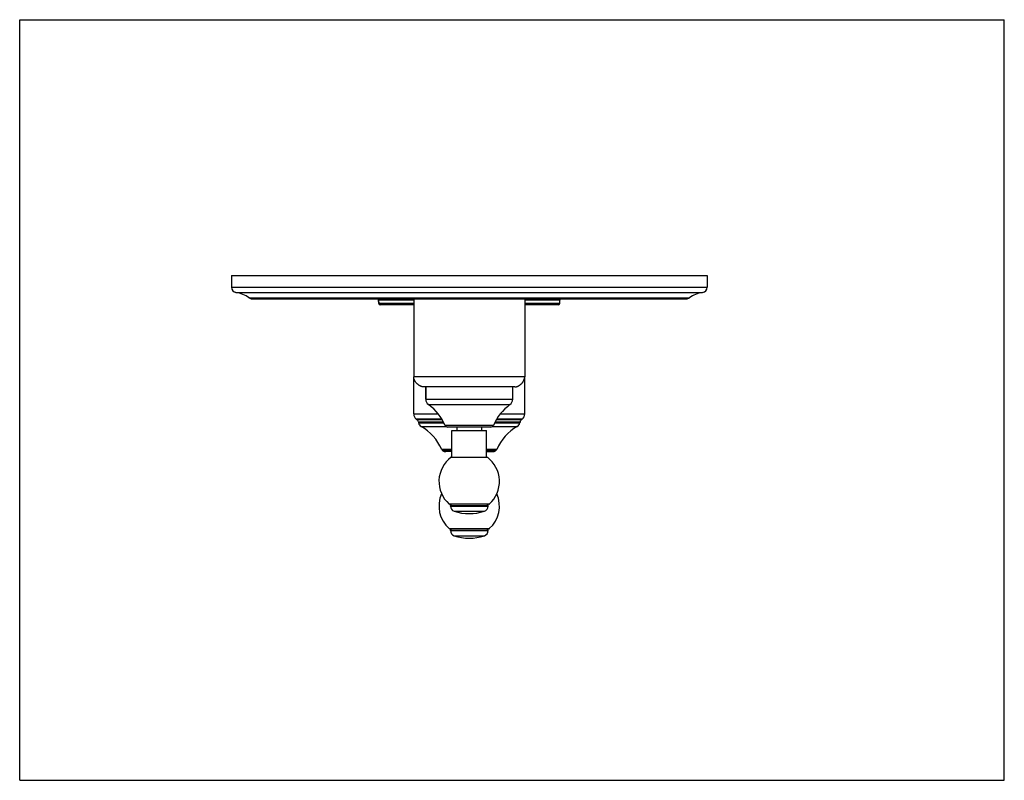
# Model space of a CAD drawing. Units: inches. Extents: x 0 to 11, y 0 to 8.5.
import ezdxf

# ---------------------------------------------------------------- set-up
doc = ezdxf.new("R2010")
doc.units = ezdxf.units.IN
doc.header["$LTSCALE"] = 0.605
doc.header["$MEASUREMENT"] = 0
doc.layers.get('0').update_dxf_attribs({"linetype": 'CONTINUOUS'})
doc.layers.add('ALL_FEATURES', color=7, linetype='CONTINUOUS')

msp = doc.modelspace()

# ---------------------------------------------------------------- linework, layer by layer
at = {"color": 7, "linetype": 'CONTINUOUS'}
for p, q in [((0, 0), (0, 8.5)), ((0, 8.5), (11, 8.5)), ((11, 0), (11, 8.5)), ((4.011, 5.327), (4.01, 5.365)), ((4.402, 5.38), (4.402, 4.508)), ((5.642, 5.38), (5.642, 4.508)), ((6.033, 5.327), (6.034, 5.365)), ((5.53, 4.396), (4.515, 4.396)), ((4.536, 4.396), (4.536, 4.259)), ((4.438, 4.03), (4.43, 4.036)), ((4.454, 4.004), (4.456, 3.994)), ((5.59, 4.004), (5.588, 3.994)), ((5.614, 4.036), (5.606, 4.03)), ((5.264, 3.948), (4.78, 3.948)), ((4.883, 3.948), (4.883, 3.91)), ((5.161, 3.948), (5.161, 3.91)), ((5.242, 3.085), (4.802, 3.085)), ((4.812, 3.065), (4.812, 3.07)), ((5.232, 3.065), (5.232, 3.07)), ((5.242, 2.81), (4.802, 2.81)), ((4.812, 2.79), (4.812, 2.795)), ((5.232, 2.79), (5.232, 2.795)), ((0, 0), (11, 0))]:
    msp.add_line(p, q, dxfattribs=at)
at = {"color": 9, "linetype": 'CONTINUOUS'}
for p, q in [((5.642, 4.508), (4.402, 4.508)), ((4.536, 4.259), (5.508, 4.259)), ((4.567, 4.199), (5.477, 4.199)), ((4.402, 4.095), (4.675, 4.095)), ((5.369, 4.095), (5.642, 4.095)), ((4.716, 4.036), (4.43, 4.036)), ((4.72, 4.03), (4.438, 4.03)), ((4.734, 4.004), (4.454, 4.004)), ((4.456, 3.994), (4.739, 3.994)), ((5.292, 3.966), (4.752, 3.966)), ((5.305, 3.994), (5.588, 3.994)), ((5.59, 4.004), (5.31, 4.004)), ((5.606, 4.03), (5.324, 4.03)), ((5.614, 4.036), (5.328, 4.036)), ((4.485, 3.954), (4.761, 3.954)), ((5.283, 3.954), (5.56, 3.954)), ((4.828, 3.698), (4.715, 3.698)), ((4.828, 3.682), (4.728, 3.682)), ((5.329, 3.698), (5.216, 3.698)), ((5.316, 3.682), (5.216, 3.682)), ((5.247, 3.087), (4.797, 3.087)), ((4.812, 3.07), (5.232, 3.07)), ((4.812, 3.065), (5.232, 3.065)), ((4.853, 3.009), (5.191, 3.009)), ((5.247, 2.812), (4.797, 2.812)), ((4.812, 2.795), (5.232, 2.795)), ((4.812, 2.79), (5.232, 2.79)), ((4.853, 2.733), (5.191, 2.733))]:
    msp.add_line(p, q, dxfattribs=at)
at = {"color": 7, "linetype": 'CONTINUOUS'}
for centre, radius, start, end in [((5.573, 4.508), 0.0694, 355.8311, 0.0036), ((5.573, 4.508), 0.0693, 355.8292, 0.0055), ((5.53, 4.465), 0.0694, 269.9964, 274.1689), ((5.53, 4.465), 0.0693, 269.9945, 274.1708), ((4.611, 4.259), 0.075, 180, 233.8078), ((4.235, 3.744), 0.563, 23.2309, 53.8078), ((5.81, 3.744), 0.563, 126.1922, 156.7691), ((5.433, 4.259), 0.075, 306.1922, 360), ((4.477, 4.095), 0.075, 180, 231.4258), ((5.567, 4.095), 0.075, 308.5742, 360), ((4.41, 3.995), 0.045, 12.0948, 51.4258), ((4.515, 4.006), 0.06, 192.0948, 239.7371), ((4.78, 3.978), 0.03, 203.2309, 270), ((5.264, 3.978), 0.03, 270, 336.7691), ((5.529, 4.006), 0.06, 300.2629, 347.9052), ((5.634, 3.995), 0.045, 128.5742, 167.9052), ((4.201, 3.468), 0.563, 24.1182, 59.7371), ((5.843, 3.468), 0.563, 120.2629, 155.8818), ((4.749, 3.713), 0.0375, 204.1182, 236.1287), ((5.295, 3.713), 0.0375, 303.8713, 335.8818), ((4.802, 3.093), 0.0075, 228.3455, 270), ((4.827, 3.07), 0.015, 90, 180), ((5.217, 3.07), 0.015, 0, 90), ((5.242, 3.093), 0.0075, 270, 311.6545), ((4.872, 3.065), 0.06, 180, 251.1809), ((5.022, 3.505), 0.525, 251.1809, 288.8191), ((5.172, 3.065), 0.06, 288.8191, 360), ((4.802, 2.818), 0.0075, 228.3455, 270), ((4.827, 2.795), 0.015, 90, 180), ((4.872, 2.79), 0.06, 180, 251.1809), ((5.172, 2.79), 0.06, 288.8191, 360), ((5.217, 2.795), 0.015, 0, 90), ((5.242, 2.818), 0.0075, 270, 311.6545), ((5.022, 3.23), 0.525, 251.1809, 288.8191)]:
    msp.add_arc(centre, radius, start, end, dxfattribs=at)
for points, knots in [([(4.515, 4.396), (4.513, 4.396), (4.511, 4.396), (4.508, 4.396), (4.505, 4.396), (4.501, 4.397), (4.496, 4.398), (4.49, 4.4), (4.485, 4.401), (4.48, 4.403), (4.475, 4.406), (4.469, 4.409), (4.462, 4.413), (4.454, 4.419), (4.446, 4.425), (4.439, 4.432), (4.432, 4.44), (4.425, 4.447), (4.42, 4.456), (4.415, 4.463), (4.412, 4.469), (4.41, 4.474), (4.408, 4.479), (4.406, 4.484), (4.404, 4.49), (4.403, 4.494), (4.403, 4.498), (4.402, 4.502), (4.402, 4.505), (4.402, 4.507), (4.402, 4.508)], [0, 0, 0, 0, 0.01988, 0.038906, 0.057235, 0.075009, 0.109304, 0.142309, 0.174359, 0.205653, 0.236346, 0.266572, 0.325997, 0.384469, 0.442369, 0.5, 0.557631, 0.615531, 0.674003, 0.733428, 0.763654, 0.794347, 0.825641, 0.857691, 0.890696, 0.924991, 0.942765, 0.961094, 0.98012, 1, 1, 1, 1]), ([(5.535, 4.396), (5.536, 4.396), (5.538, 4.396), (5.541, 4.397), (5.544, 4.397), (5.547, 4.398), (5.551, 4.399), (5.554, 4.4), (5.558, 4.401), (5.562, 4.402), (5.566, 4.405), (5.571, 4.407), (5.575, 4.409), (5.579, 4.412), (5.585, 4.415), (5.591, 4.42), (5.599, 4.426), (5.606, 4.432), (5.612, 4.439), (5.618, 4.447), (5.623, 4.453), (5.626, 4.459), (5.629, 4.463), (5.631, 4.467), (5.633, 4.472), (5.635, 4.476), (5.637, 4.48), (5.638, 4.484), (5.639, 4.487), (5.64, 4.491), (5.641, 4.494), (5.641, 4.497), (5.642, 4.5), (5.642, 4.502), (5.642, 4.503)], [0, 0, 0, 0, 0.018921, 0.037231, 0.055054, 0.072482, 0.106347, 0.122875, 0.139181, 0.171208, 0.202584, 0.233443, 0.263898, 0.294033, 0.323901, 0.383031, 0.441639, 0.5, 0.558361, 0.616969, 0.676099, 0.705967, 0.736102, 0.766557, 0.797416, 0.828792, 0.860819, 0.877125, 0.893653, 0.927518, 0.944946, 0.962769, 0.981079, 1, 1, 1, 1])]:
    msp.add_open_spline(points, degree=3, knots=knots, dxfattribs=at)
at = {"layer": 'ALL_FEATURES', "color": 7, "linetype": 'CONTINUOUS'}
for p, q in [((2.365, 5.641), (2.365, 5.51)), ((2.365, 5.641), (7.68, 5.641)), ((7.68, 5.641), (7.68, 5.51)), ((2.597, 5.38), (7.447, 5.38)), ((4.01, 5.365), (4.011, 5.327)), ((4.402, 5.312), (4.026, 5.312)), ((6.018, 5.312), (5.642, 5.312)), ((4.402, 4.095), (4.402, 4.508)), ((5.642, 4.095), (5.642, 4.508)), ((4.536, 4.259), (4.536, 4.396)), ((5.508, 4.259), (5.508, 4.396)), ((4.828, 3.91), (5.216, 3.91)), ((4.828, 3.61), (4.828, 3.91)), ((5.216, 3.61), (5.216, 3.91)), ((4.828, 3.673), (4.76, 3.673)), ((5.216, 3.673), (5.285, 3.673)), ((4.819, 3.61), (5.225, 3.61))]:
    msp.add_line(p, q, dxfattribs=at)
at = {"layer": 'ALL_FEATURES', "color": 9, "linetype": 'CONTINUOUS'}
for p, q in [((2.365, 5.51), (7.68, 5.51)), ((2.416, 5.45), (7.628, 5.45)), ((2.562, 5.391), (7.482, 5.391)), ((4.402, 5.365), (4.01, 5.365)), ((4.402, 5.327), (4.011, 5.327)), ((6.034, 5.365), (5.642, 5.365)), ((6.033, 5.327), (5.642, 5.327))]:
    msp.add_line(p, q, dxfattribs=at)
at = {"layer": 'ALL_FEATURES', "color": 7, "linetype": 'CONTINUOUS'}
for centre, radius, start, end in [((2.425, 5.51), 0.06, 180, 262.1032), ((7.62, 5.51), 0.06, 277.8968, 360), ((2.372, 5.131), 0.323, 53.917, 82.1032), ((2.597, 5.44), 0.06, 233.917, 270), ((7.447, 5.44), 0.06, 270, 306.083), ((7.672, 5.131), 0.323, 97.8968, 126.083), ((3.995, 5.365), 0.015, 1.5, 90), ((4.026, 5.327), 0.015, 181.5, 270), ((6.018, 5.327), 0.015, 270, 358.5), ((6.049, 5.365), 0.015, 90, 178.5), ((4.76, 3.729), 0.0562, 236.1287, 270), ((5.285, 3.729), 0.0562, 270, 303.8713), ((5.022, 3.34), 0.338, 126.9334, 228.3455), ((5.022, 3.34), 0.338, 311.6545, 53.0666), ((5.022, 3.065), 0.338, 155.9833, 228.3455), ((5.022, 3.065), 0.338, 311.6545, 24.0167)]:
    msp.add_arc(centre, radius, start, end, dxfattribs=at)

doc.saveas('drawing.dxf')
